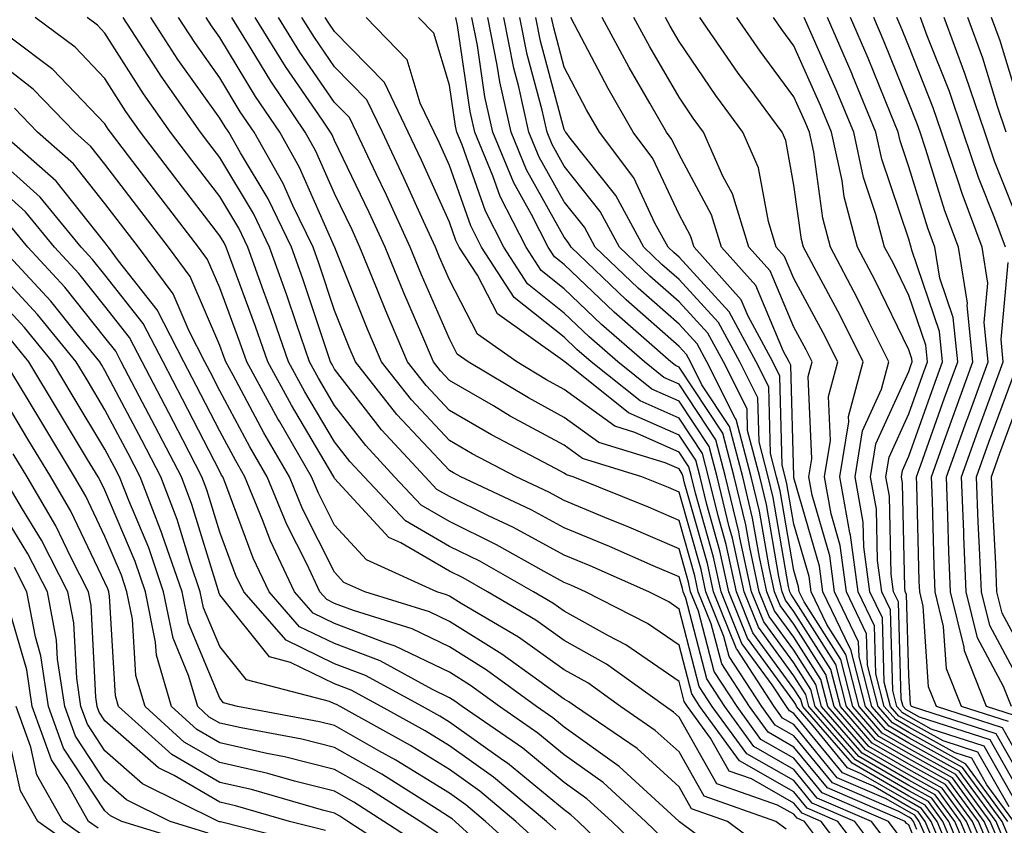
# Model space of a CAD drawing. Units: inches. Extents: x 1018643 to 1021283, y 7234538 to 7237178.
# Drawn here: x 1018691 to 1018776, y 7235532 to 7235602 of the extents above; entities that cross this region are included whole.
import ezdxf

# ---------------------------------------------------------------- set-up
doc = ezdxf.new("R2010")
doc.units = ezdxf.units.IN
doc.header["$MEASUREMENT"] = 0
doc.layers.add('Contour_10187234', color=7, linetype='Continuous', true_color=0x721ec2)

msp = doc.modelspace()

# ---------------------------------------------------------------- linework, layer by layer
at = {"layer": 'Contour_10187234'}
for points in [[(1018761.771, 7235528.199, 3023), (1018758.968, 7235531.92, 3023), (1018758.323, 7235532.193, 3023), (1018758.05, 7235532.535, 3023), (1018756.624, 7235533.346, 3023), (1018751.331, 7235535.201, 3023), (1018748.05, 7235540.992, 3023), (1018747.562, 7235541.432, 3023), (1018746.859, 7235541.92, 3023), (1018741.741, 7235545.611, 3023), (1018738.05, 7235547.672, 3023), (1018735.569, 7235549.44, 3023), (1018731.36, 7235551.92, 3023), (1018729.241, 7235553.111, 3023), (1018728.05, 7235553.707, 3023), (1018723.802, 7235556.168, 3023), (1018722.767, 7235556.637, 3023), (1018718.05, 7235561.783, 3023), (1018718.001, 7235561.871, 3023), (1018717.982, 7235561.92, 3023), (1018717.894, 7235562.076, 3023), (1018714.28, 7235568.151, 3023), (1018712.22, 7235571.92, 3023), (1018711.146, 7235575.016, 3023), (1018708.919, 7235581.051, 3023), (1018708.607, 7235581.92, 3023), (1018708.421, 7235582.291, 3023), (1018708.05, 7235582.916, 3023), (1018704.134, 7235588.004, 3023), (1018701.136, 7235591.92, 3023), (1018699.866, 7235593.736, 3023), (1018698.05, 7235596.598, 3023), (1018695.452, 7235599.322, 3023), (1018691.956, 7235601.92, 3023)], [(1018763.704, 7235527.574, 3022), (1018760.433, 7235531.92, 3022), (1018758.763, 7235532.633, 3022), (1018758.05, 7235533.512, 3022), (1018754.349, 7235535.621, 3022), (1018752.425, 7235536.295, 3022), (1018750.794, 7235539.176, 3022), (1018748.792, 7235541.92, 3022), (1018748.499, 7235542.369, 3022), (1018748.05, 7235544.108, 3022), (1018743.421, 7235547.291, 3022), (1018741.888, 7235548.082, 3022), (1018738.05, 7235550.221, 3022), (1018737.064, 7235550.934, 3022), (1018735.384, 7235551.92, 3022), (1018730.696, 7235554.567, 3022), (1018728.05, 7235555.865, 3022), (1018724.222, 7235558.092, 3022), (1018720.618, 7235561.92, 3022), (1018719.378, 7235563.248, 3022), (1018718.05, 7235564.977, 3022), (1018715.462, 7235569.332, 3022), (1018714.046, 7235571.92, 3022), (1018712.503, 7235576.373, 3022), (1018711.868, 7235578.102, 3022), (1018710.501, 7235581.92, 3022), (1018709.7, 7235583.57, 3022), (1018708.05, 7235586.315, 3022), (1018705.618, 7235589.488, 3022), (1018703.743, 7235591.92, 3022), (1018701.4, 7235595.27, 3022), (1018698.05, 7235600.563, 3022), (1018697.386, 7235601.256, 3022), (1018696.487, 7235601.92, 3022)], [(1018764.534, 7235528.404, 3021), (1018761.888, 7235531.92, 3021), (1018759.202, 7235533.072, 3021), (1018758.05, 7235534.488, 3021), (1018753.314, 7235537.184, 3021), (1018749.866, 7235541.92, 3021), (1018749.153, 7235543.024, 3021), (1018748.05, 7235547.252, 3021), (1018745.286, 7235549.156, 3021), (1018739.896, 7235551.92, 3021), (1018738.616, 7235552.486, 3021), (1018738.05, 7235552.721, 3021), (1018736.302, 7235553.668, 3021), (1018732.142, 7235556.012, 3021), (1018728.05, 7235558.033, 3021), (1018725.589, 7235559.459, 3021), (1018723.275, 7235561.92, 3021), (1018720.765, 7235564.635, 3021), (1018718.05, 7235568.141, 3021), (1018716.644, 7235570.514, 3021), (1018715.872, 7235571.92, 3021), (1018714.72, 7235575.25, 3021), (1018713.88, 7235577.75, 3021), (1018712.386, 7235581.92, 3021), (1018710.98, 7235584.85, 3021), (1018708.05, 7235589.713, 3021), (1018707.093, 7235590.963, 3021), (1018706.36, 7235591.92, 3021), (1018702.933, 7235596.803, 3021), (1018702.532, 7235597.438, 3021), (1018699.632, 7235601.92, 3021)], [(1018765.364, 7235529.235, 3020), (1018763.353, 7235531.92, 3020), (1018759.642, 7235533.512, 3020), (1018758.05, 7235535.465, 3020), (1018753.939, 7235537.809, 3020), (1018750.941, 7235541.92, 3020), (1018749.808, 7235543.678, 3020), (1018748.05, 7235550.406, 3020), (1018747.151, 7235551.022, 3020), (1018745.403, 7235551.92, 3020), (1018740.296, 7235554.166, 3020), (1018738.05, 7235555.094, 3020), (1018733.626, 7235557.496, 3020), (1018731.448, 7235558.522, 3020), (1018728.05, 7235560.201, 3020), (1018726.956, 7235560.826, 3020), (1018725.931, 7235561.92, 3020), (1018722.142, 7235566.012, 3020), (1018718.05, 7235571.305, 3020), (1018717.825, 7235571.695, 3020), (1018717.698, 7235571.92, 3020), (1018717.513, 7235572.457, 3020), (1018715.276, 7235579.147, 3020), (1018714.28, 7235581.92, 3020), (1018712.249, 7235586.119, 3020), (1018709.847, 7235590.123, 3020), (1018708.831, 7235591.92, 3020), (1018708.519, 7235592.389, 3020), (1018708.05, 7235593.151, 3020), (1018704.398, 7235598.268, 3020), (1018702.044, 7235601.92, 3020)], [(1018766.204, 7235530.074, 3019), (1018764.808, 7235531.92, 3019), (1018760.081, 7235533.951, 3019), (1018758.05, 7235536.442, 3019), (1018754.564, 7235538.434, 3019), (1018752.025, 7235541.92, 3019), (1018750.452, 7235544.322, 3019), (1018748.626, 7235551.344, 3019), (1018748.392, 7235551.92, 3019), (1018748.333, 7235552.203, 3019), (1018748.05, 7235553.199, 3019), (1018745.804, 7235554.166, 3019), (1018741.976, 7235555.846, 3019), (1018738.05, 7235557.477, 3019), (1018735.169, 7235559.039, 3019), (1018729.036, 7235561.92, 3019), (1018728.392, 7235562.262, 3019), (1018728.05, 7235562.457, 3019), (1018723.48, 7235567.35, 3019), (1018719.876, 7235571.92, 3019), (1018719.329, 7235573.199, 3019), (1018718.05, 7235576.402, 3019), (1018716.663, 7235580.533, 3019), (1018716.175, 7235581.92, 3019), (1018714.417, 7235585.553, 3019), (1018713.577, 7235587.447, 3019), (1018711.048, 7235591.92, 3019), (1018709.837, 7235593.707, 3019), (1018708.05, 7235596.666, 3019), (1018705.862, 7235599.733, 3019), (1018704.446, 7235601.92, 3019)], [(1018767.034, 7235530.904, 3018), (1018766.273, 7235531.92, 3018), (1018760.521, 7235534.391, 3018), (1018758.05, 7235537.418, 3018), (1018755.179, 7235539.049, 3018), (1018753.099, 7235541.92, 3018), (1018751.107, 7235544.977, 3018), (1018749.739, 7235550.231, 3018), (1018749.056, 7235551.92, 3018), (1018748.88, 7235552.75, 3018), (1018748.05, 7235555.66, 3018), (1018743.675, 7235557.545, 3018), (1018741.585, 7235558.385, 3018), (1018738.05, 7235559.85, 3018), (1018736.712, 7235560.582, 3018), (1018733.86, 7235561.92, 3018), (1018730.042, 7235563.912, 3018), (1018728.05, 7235565.074, 3018), (1018724.749, 7235568.619, 3018), (1018722.142, 7235571.92, 3018), (1018720.921, 7235574.791, 3018), (1018718.079, 7235581.891, 3018), (1018718.069, 7235581.92, 3018), (1018718.05, 7235581.949, 3018), (1018714.993, 7235588.863, 3018), (1018713.265, 7235591.92, 3018), (1018711.165, 7235595.035, 3018), (1018708.05, 7235600.182, 3018), (1018707.327, 7235601.197, 3018), (1018706.859, 7235601.92, 3018)], [(1018770.804, 7235524.674, 3017), (1018768.05, 7235531.627, 3017), (1018767.864, 7235531.735, 3017), (1018767.737, 7235531.92, 3017), (1018760.96, 7235534.83, 3017), (1018758.05, 7235538.395, 3017), (1018755.804, 7235539.674, 3017), (1018754.173, 7235541.92, 3017), (1018751.761, 7235545.631, 3017), (1018750.843, 7235549.127, 3017), (1018749.72, 7235551.92, 3017), (1018749.427, 7235553.297, 3017), (1018748.05, 7235558.121, 3017), (1018745.394, 7235559.264, 3017), (1018738.831, 7235561.92, 3017), (1018738.235, 7235562.106, 3017), (1018738.05, 7235562.242, 3017), (1018737.357, 7235562.613, 3017), (1018731.702, 7235565.572, 3017), (1018728.05, 7235567.701, 3017), (1018726.009, 7235569.879, 3017), (1018724.407, 7235571.92, 3017), (1018722.513, 7235576.383, 3017), (1018721.79, 7235578.18, 3017), (1018720.257, 7235581.92, 3017), (1018719.564, 7235583.434, 3017), (1018718.05, 7235586.578, 3017), (1018716.409, 7235590.279, 3017), (1018715.482, 7235591.92, 3017), (1018712.493, 7235596.363, 3017), (1018710.775, 7235599.195, 3017), (1018709.085, 7235601.92, 3017)], [(1018768.743, 7235531.227, 3016), (1018768.45, 7235531.92, 3016), (1018768.284, 7235532.154, 3016), (1018768.05, 7235532.281, 3016), (1018767.191, 7235532.779, 3016), (1018761.4, 7235535.27, 3016), (1018758.05, 7235539.371, 3016), (1018756.429, 7235540.299, 3016), (1018755.247, 7235541.92, 3016), (1018752.405, 7235546.276, 3016), (1018751.956, 7235548.014, 3016), (1018750.384, 7235551.92, 3016), (1018749.974, 7235553.844, 3016), (1018748.05, 7235560.592, 3016), (1018747.122, 7235560.992, 3016), (1018744.818, 7235561.92, 3016), (1018739.642, 7235563.512, 3016), (1018738.05, 7235564.674, 3016), (1018733.343, 7235567.213, 3016), (1018731.878, 7235568.092, 3016), (1018728.05, 7235570.318, 3016), (1018727.278, 7235571.149, 3016), (1018726.673, 7235571.92, 3016), (1018725.657, 7235574.313, 3016), (1018724.075, 7235577.945, 3016), (1018722.444, 7235581.92, 3016), (1018721.068, 7235584.938, 3016), (1018718.05, 7235591.197, 3016), (1018717.825, 7235591.695, 3016), (1018717.698, 7235591.92, 3016), (1018716.985, 7235592.985, 3016), (1018713.773, 7235597.643, 3016), (1018711.126, 7235601.92, 3016)], [(1018769.642, 7235530.328, 3015), (1018768.968, 7235531.92, 3015), (1018768.577, 7235532.447, 3015), (1018768.05, 7235532.74, 3015), (1018766.097, 7235533.873, 3015), (1018761.829, 7235535.699, 3015), (1018758.05, 7235540.348, 3015), (1018757.044, 7235540.914, 3015), (1018756.321, 7235541.92, 3015), (1018753.099, 7235546.871, 3015), (1018753.06, 7235546.93, 3015), (1018751.048, 7235551.92, 3015), (1018750.511, 7235554.381, 3015), (1018748.499, 7235561.471, 3015), (1018748.392, 7235561.92, 3015), (1018748.323, 7235562.193, 3015), (1018748.05, 7235562.604, 3015), (1018746.829, 7235563.141, 3015), (1018741.048, 7235564.918, 3015), (1018738.05, 7235567.096, 3015), (1018734.925, 7235568.795, 3015), (1018729.691, 7235571.92, 3015), (1018728.734, 7235572.604, 3015), (1018728.05, 7235573.922, 3015), (1018725.628, 7235579.498, 3015), (1018724.642, 7235581.92, 3015), (1018722.562, 7235586.432, 3015), (1018721.663, 7235588.307, 3015), (1018719.954, 7235591.92, 3015), (1018719.339, 7235593.209, 3015), (1018718.05, 7235594.527, 3015), (1018715.032, 7235598.902, 3015), (1018713.157, 7235601.92, 3015)], [(1018770.53, 7235529.44, 3014), (1018769.485, 7235531.92, 3014), (1018768.88, 7235532.75, 3014), (1018768.05, 7235533.199, 3014), (1018764.993, 7235534.977, 3014), (1018762.269, 7235536.139, 3014), (1018758.05, 7235541.324, 3014), (1018757.669, 7235541.539, 3014), (1018757.396, 7235541.92, 3014), (1018756.165, 7235543.805, 3014), (1018753.528, 7235547.399, 3014), (1018751.712, 7235551.92, 3014), (1018751.058, 7235554.928, 3014), (1018749.476, 7235560.494, 3014), (1018749.134, 7235561.92, 3014), (1018748.909, 7235562.779, 3014), (1018748.05, 7235564.078, 3014), (1018744.183, 7235565.787, 3014), (1018742.454, 7235566.324, 3014), (1018738.05, 7235569.527, 3014), (1018736.497, 7235570.367, 3014), (1018733.909, 7235571.92, 3014), (1018730.482, 7235574.352, 3014), (1018728.05, 7235579.059, 3014), (1018727.181, 7235581.051, 3014), (1018726.829, 7235581.92, 3014), (1018725.794, 7235584.176, 3014), (1018724.085, 7235587.955, 3014), (1018722.21, 7235591.92, 3014), (1018720.862, 7235594.733, 3014), (1018718.05, 7235597.613, 3014), (1018716.292, 7235600.162, 3014), (1018715.198, 7235601.92, 3014)], [(1018771.419, 7235528.551, 3013), (1018769.993, 7235531.92, 3013), (1018769.173, 7235533.043, 3013), (1018768.05, 7235533.668, 3013), (1018763.9, 7235536.07, 3013), (1018762.708, 7235536.578, 3013), (1018759.72, 7235540.25, 3013), (1018758.265, 7235541.92, 3013), (1018758.216, 7235542.086, 3013), (1018758.05, 7235542.35, 3013), (1018754.007, 7235547.877, 3013), (1018752.376, 7235551.92, 3013), (1018751.605, 7235555.475, 3013), (1018750.462, 7235559.508, 3013), (1018749.876, 7235561.92, 3013), (1018749.495, 7235563.365, 3013), (1018748.05, 7235565.553, 3013), (1018743.636, 7235567.506, 3013), (1018738.089, 7235571.92, 3013), (1018738.05, 7235571.959, 3013), (1018737.884, 7235572.086, 3013), (1018732.23, 7235576.1, 3013), (1018730.482, 7235579.488, 3013), (1018728.909, 7235581.92, 3013), (1018728.616, 7235582.486, 3013), (1018728.05, 7235584.098, 3013), (1018725.618, 7235589.488, 3013), (1018724.466, 7235591.92, 3013), (1018722.386, 7235596.256, 3013), (1018718.05, 7235600.699, 3013), (1018717.552, 7235601.422, 3013), (1018717.239, 7235601.92, 3013)], [(1018772.308, 7235527.662, 3012), (1018770.511, 7235531.92, 3012), (1018769.466, 7235533.336, 3012), (1018768.05, 7235534.127, 3012), (1018763.118, 7235536.988, 3012), (1018758.812, 7235541.92, 3012), (1018758.655, 7235542.526, 3012), (1018758.05, 7235543.473, 3012), (1018754.476, 7235548.346, 3012), (1018753.04, 7235551.92, 3012), (1018752.151, 7235556.022, 3012), (1018751.439, 7235558.531, 3012), (1018750.618, 7235561.92, 3012), (1018750.081, 7235563.951, 3012), (1018748.05, 7235567.027, 3012), (1018744.661, 7235568.531, 3012), (1018740.403, 7235571.92, 3012), (1018739.144, 7235573.014, 3012), (1018738.05, 7235574.068, 3012), (1018733.675, 7235577.545, 3012), (1018730.843, 7235581.92, 3012), (1018729.905, 7235583.776, 3012), (1018728.05, 7235589.029, 3012), (1018727.151, 7235591.022, 3012), (1018726.722, 7235591.92, 3012), (1018725.501, 7235594.469, 3012), (1018724.359, 7235598.229, 3012), (1018720.804, 7235601.92, 3012)], [(1018773.109, 7235526.979, 3011), (1018771.028, 7235531.92, 3011), (1018769.769, 7235533.639, 3011), (1018768.05, 7235534.586, 3011), (1018763.411, 7235537.281, 3011), (1018759.359, 7235541.92, 3011), (1018759.095, 7235542.965, 3011), (1018758.05, 7235544.596, 3011), (1018754.954, 7235548.824, 3011), (1018753.704, 7235551.92, 3011), (1018752.698, 7235556.568, 3011), (1018752.415, 7235557.555, 3011), (1018751.36, 7235561.92, 3011), (1018750.677, 7235564.547, 3011), (1018748.05, 7235568.512, 3011), (1018745.687, 7235569.557, 3011), (1018742.708, 7235571.92, 3011), (1018740.228, 7235574.098, 3011), (1018738.05, 7235576.178, 3011), (1018734.857, 7235578.727, 3011), (1018732.786, 7235581.92, 3011), (1018731.185, 7235585.055, 3011), (1018729.153, 7235590.817, 3011), (1018728.694, 7235591.92, 3011), (1018728.577, 7235592.447, 3011), (1018728.05, 7235596.031, 3011), (1018726.683, 7235600.553, 3011), (1018725.355, 7235601.92, 3011)], [(1018773.47, 7235527.34, 3010), (1018771.536, 7235531.92, 3010), (1018770.062, 7235533.932, 3010), (1018768.05, 7235535.045, 3010), (1018763.704, 7235537.574, 3010), (1018759.905, 7235541.92, 3010), (1018759.525, 7235543.395, 3010), (1018758.05, 7235545.719, 3010), (1018755.423, 7235549.293, 3010), (1018754.368, 7235551.92, 3010), (1018753.353, 7235556.617, 3010), (1018753.265, 7235557.135, 3010), (1018752.103, 7235561.92, 3010), (1018751.263, 7235565.133, 3010), (1018748.05, 7235569.986, 3010), (1018746.712, 7235570.582, 3010), (1018745.023, 7235571.92, 3010), (1018741.302, 7235575.172, 3010), (1018738.05, 7235578.287, 3010), (1018736.028, 7235579.899, 3010), (1018734.72, 7235581.92, 3010), (1018732.464, 7235586.334, 3010), (1018731.829, 7235588.141, 3010), (1018730.267, 7235591.92, 3010), (1018729.866, 7235593.736, 3010), (1018728.753, 7235601.217, 3010), (1018728.616, 7235601.92, 3010)], [(1018773.831, 7235527.701, 3009), (1018772.054, 7235531.92, 3009), (1018770.364, 7235534.235, 3009), (1018768.05, 7235535.514, 3009), (1018763.997, 7235537.867, 3009), (1018760.452, 7235541.92, 3009), (1018759.964, 7235543.834, 3009), (1018758.05, 7235546.832, 3009), (1018755.901, 7235549.772, 3009), (1018755.032, 7235551.92, 3009), (1018754.202, 7235555.768, 3009), (1018753.86, 7235557.731, 3009), (1018752.845, 7235561.92, 3009), (1018751.849, 7235565.719, 3009), (1018748.05, 7235571.461, 3009), (1018747.737, 7235571.608, 3009), (1018747.337, 7235571.92, 3009), (1018742.386, 7235576.256, 3009), (1018738.05, 7235580.397, 3009), (1018737.2, 7235581.07, 3009), (1018736.653, 7235581.92, 3009), (1018735.208, 7235584.762, 3009), (1018733.655, 7235587.526, 3009), (1018731.839, 7235591.92, 3009), (1018731.146, 7235595.016, 3009), (1018730.482, 7235599.488, 3009), (1018730.003, 7235601.92, 3009)], [(1018774.193, 7235528.063, 3008), (1018772.571, 7235531.92, 3008), (1018770.657, 7235534.527, 3008), (1018768.05, 7235535.973, 3008), (1018764.28, 7235538.151, 3008), (1018760.999, 7235541.92, 3008), (1018760.394, 7235544.264, 3008), (1018758.05, 7235547.955, 3008), (1018756.37, 7235550.24, 3008), (1018755.696, 7235551.92, 3008), (1018755.042, 7235554.928, 3008), (1018754.456, 7235558.326, 3008), (1018753.587, 7235561.92, 3008), (1018752.435, 7235566.305, 3008), (1018750.042, 7235569.928, 3008), (1018749.036, 7235571.92, 3008), (1018748.694, 7235572.565, 3008), (1018748.05, 7235573.258, 3008), (1018743.45, 7235577.32, 3008), (1018738.646, 7235581.92, 3008), (1018738.431, 7235582.301, 3008), (1018738.05, 7235582.789, 3008), (1018734.769, 7235588.639, 3008), (1018733.411, 7235591.92, 3008), (1018732.435, 7235596.305, 3008), (1018732.21, 7235597.76, 3008), (1018731.39, 7235601.92, 3008)], [(1018774.554, 7235528.424, 3007), (1018773.079, 7235531.92, 3007), (1018770.95, 7235534.82, 3007), (1018768.05, 7235536.432, 3007), (1018764.573, 7235538.443, 3007), (1018761.546, 7235541.92, 3007), (1018760.833, 7235544.703, 3007), (1018758.05, 7235549.078, 3007), (1018756.849, 7235550.719, 3007), (1018756.36, 7235551.92, 3007), (1018755.892, 7235554.078, 3007), (1018755.052, 7235558.922, 3007), (1018754.329, 7235561.92, 3007), (1018753.03, 7235566.901, 3007), (1018752.933, 7235567.037, 3007), (1018750.472, 7235571.92, 3007), (1018749.622, 7235573.492, 3007), (1018748.05, 7235575.211, 3007), (1018744.485, 7235578.356, 3007), (1018740.755, 7235581.92, 3007), (1018739.798, 7235583.668, 3007), (1018738.05, 7235585.875, 3007), (1018735.872, 7235589.742, 3007), (1018734.974, 7235591.92, 3007), (1018734.095, 7235595.875, 3007), (1018733.646, 7235597.516, 3007), (1018732.786, 7235601.92, 3007)], [(1018774.925, 7235528.795, 3006), (1018773.597, 7235531.92, 3006), (1018771.253, 7235535.123, 3006), (1018768.05, 7235536.891, 3006), (1018764.866, 7235538.736, 3006), (1018762.093, 7235541.92, 3006), (1018761.273, 7235545.143, 3006), (1018758.05, 7235550.192, 3006), (1018757.318, 7235551.188, 3006), (1018757.025, 7235551.92, 3006), (1018756.741, 7235553.229, 3006), (1018755.648, 7235559.518, 3006), (1018755.071, 7235561.92, 3006), (1018754.017, 7235565.953, 3006), (1018753.968, 7235567.838, 3006), (1018751.907, 7235571.92, 3006), (1018750.56, 7235574.43, 3006), (1018748.05, 7235577.154, 3006), (1018745.511, 7235579.381, 3006), (1018742.864, 7235581.92, 3006), (1018741.165, 7235585.035, 3006), (1018738.05, 7235588.961, 3006), (1018736.985, 7235590.856, 3006), (1018736.546, 7235591.92, 3006), (1018736.116, 7235593.854, 3006), (1018734.808, 7235598.678, 3006), (1018734.173, 7235601.92, 3006)], [(1018775.286, 7235529.156, 3005), (1018774.114, 7235531.92, 3005), (1018771.546, 7235535.416, 3005), (1018768.05, 7235537.36, 3005), (1018765.159, 7235539.029, 3005), (1018762.64, 7235541.92, 3005), (1018761.702, 7235545.572, 3005), (1018758.05, 7235551.315, 3005), (1018757.796, 7235551.666, 3005), (1018757.689, 7235551.92, 3005), (1018757.591, 7235552.379, 3005), (1018756.243, 7235560.113, 3005), (1018755.814, 7235561.92, 3005), (1018755.013, 7235564.957, 3005), (1018754.915, 7235568.785, 3005), (1018753.333, 7235571.92, 3005), (1018751.487, 7235575.358, 3005), (1018748.05, 7235579.098, 3005), (1018746.546, 7235580.416, 3005), (1018744.984, 7235581.92, 3005), (1018742.532, 7235586.402, 3005), (1018738.568, 7235591.402, 3005), (1018738.177, 7235591.92, 3005), (1018738.128, 7235591.998, 3005), (1018738.05, 7235592.154, 3005), (1018735.97, 7235599.84, 3005), (1018735.56, 7235601.92, 3005)], [(1018775.648, 7235529.518, 3004), (1018774.622, 7235531.92, 3004), (1018771.849, 7235535.719, 3004), (1018768.05, 7235537.818, 3004), (1018765.452, 7235539.322, 3004), (1018763.187, 7235541.92, 3004), (1018762.142, 7235546.012, 3004), (1018758.948, 7235551.022, 3004), (1018758.519, 7235551.92, 3004), (1018758.46, 7235552.33, 3004), (1018758.05, 7235553.766, 3004), (1018756.839, 7235560.709, 3004), (1018756.546, 7235561.92, 3004), (1018756.019, 7235563.951, 3004), (1018755.872, 7235569.742, 3004), (1018754.769, 7235571.92, 3004), (1018752.425, 7235576.295, 3004), (1018748.05, 7235581.041, 3004), (1018747.581, 7235581.451, 3004), (1018747.093, 7235581.92, 3004), (1018745.95, 7235584.02, 3004), (1018744.095, 7235587.965, 3004), (1018741.107, 7235591.92, 3004), (1018739.993, 7235593.863, 3004), (1018738.05, 7235597.594, 3004), (1018737.132, 7235601.002, 3004), (1018736.946, 7235601.92, 3004)], [(1018776.009, 7235529.879, 3003), (1018775.14, 7235531.92, 3003), (1018772.142, 7235536.012, 3003), (1018768.05, 7235538.277, 3003), (1018765.745, 7235539.615, 3003), (1018763.734, 7235541.92, 3003), (1018762.581, 7235546.451, 3003), (1018760.921, 7235549.049, 3003), (1018759.544, 7235551.92, 3003), (1018759.368, 7235553.238, 3003), (1018758.05, 7235557.799, 3003), (1018757.444, 7235561.315, 3003), (1018757.288, 7235561.92, 3003), (1018757.025, 7235562.945, 3003), (1018756.819, 7235570.69, 3003), (1018756.204, 7235571.92, 3003), (1018754.056, 7235575.914, 3003), (1018753.46, 7235577.33, 3003), (1018749.359, 7235581.92, 3003), (1018749.046, 7235582.916, 3003), (1018748.05, 7235584.772, 3003), (1018745.765, 7235589.635, 3003), (1018744.036, 7235591.92, 3003), (1018741.859, 7235595.729, 3003), (1018739.261, 7235600.709, 3003), (1018738.616, 7235601.92, 3003)], [(1018776.37, 7235530.24, 3002), (1018775.657, 7235531.92, 3002), (1018772.435, 7235536.305, 3002), (1018768.05, 7235538.736, 3002), (1018766.038, 7235539.908, 3002), (1018764.28, 7235541.92, 3002), (1018763.011, 7235546.881, 3002), (1018762.884, 7235547.086, 3002), (1018760.569, 7235551.92, 3002), (1018760.267, 7235554.137, 3002), (1018758.05, 7235561.832, 3002), (1018758.04, 7235561.91, 3002), (1018758.03, 7235561.92, 3002), (1018758.03, 7235561.94, 3002), (1018757.776, 7235571.647, 3002), (1018757.64, 7235571.92, 3002), (1018757.151, 7235572.818, 3002), (1018754.72, 7235578.59, 3002), (1018751.741, 7235581.92, 3002), (1018750.872, 7235584.742, 3002), (1018748.05, 7235589.977, 3002), (1018747.425, 7235591.295, 3002), (1018746.956, 7235591.92, 3002), (1018745.511, 7235594.459, 3002), (1018743.694, 7235597.565, 3002), (1018741.36, 7235601.92, 3002)], [(1018776.732, 7235530.602, 3001), (1018776.175, 7235531.92, 3001), (1018772.737, 7235536.608, 3001), (1018768.05, 7235539.205, 3001), (1018766.331, 7235540.201, 3001), (1018764.827, 7235541.92, 3001), (1018763.724, 7235546.246, 3001), (1018763.685, 7235547.555, 3001), (1018761.595, 7235551.92, 3001), (1018761.165, 7235555.035, 3001), (1018759.651, 7235560.318, 3001), (1018759.359, 7235561.92, 3001), (1018759.622, 7235563.492, 3001), (1018759.3, 7235570.67, 3001), (1018759.632, 7235571.92, 3001), (1018759.105, 7235572.975, 3001), (1018758.05, 7235574.938, 3001), (1018755.98, 7235579.85, 3001), (1018754.124, 7235581.92, 3001), (1018752.698, 7235586.568, 3001), (1018751.868, 7235588.102, 3001), (1018750.189, 7235591.92, 3001), (1018749.28, 7235593.151, 3001), (1018748.05, 7235594.967, 3001), (1018745.491, 7235599.361, 3001), (1018744.114, 7235601.92, 3001)], [(1018776.683, 7235531.92, 3000), (1018773.03, 7235536.901, 3000), (1018768.05, 7235539.664, 3000), (1018766.624, 7235540.494, 3000), (1018765.374, 7235541.92, 3000), (1018764.456, 7235545.514, 3000), (1018764.378, 7235548.248, 3000), (1018762.62, 7235551.92, 3000), (1018762.073, 7235555.943, 3000), (1018761.282, 7235558.688, 3000), (1018760.706, 7235561.92, 3000), (1018761.224, 7235565.094, 3000), (1018761.048, 7235568.922, 3000), (1018761.868, 7235571.92, 3000), (1018760.599, 7235574.469, 3000), (1018758.05, 7235579.176, 3000), (1018757.23, 7235581.1, 3000), (1018756.507, 7235581.92, 3000), (1018755.823, 7235584.147, 3000), (1018754.964, 7235588.834, 3000), (1018753.607, 7235591.92, 3000), (1018751.253, 7235595.123, 3000), (1018748.05, 7235599.82, 3000), (1018747.278, 7235601.149, 3000), (1018746.868, 7235601.92, 3000)], [(1018777.2, 7235531.92, 2999), (1018774.857, 7235535.113, 2999), (1018773.548, 7235537.418, 2999), (1018772.083, 7235537.887, 2999), (1018768.05, 7235540.123, 2999), (1018766.917, 7235540.787, 2999), (1018765.921, 7235541.92, 2999), (1018765.189, 7235544.781, 2999), (1018765.071, 7235548.942, 2999), (1018763.646, 7235551.92, 2999), (1018762.972, 7235556.842, 2999), (1018762.913, 7235557.057, 2999), (1018762.044, 7235561.92, 2999), (1018762.825, 7235566.695, 2999), (1018762.796, 7235567.174, 2999), (1018764.095, 7235571.92, 2999), (1018762.083, 7235575.953, 2999), (1018759.808, 7235580.162, 2999), (1018758.88, 7235581.92, 2999), (1018758.704, 7235582.574, 2999), (1018758.05, 7235587.311, 2999), (1018757.337, 7235591.207, 2999), (1018757.025, 7235591.92, 2999), (1018754.144, 7235595.826, 2999), (1018753.206, 7235597.076, 2999), (1018749.866, 7235601.92, 2999)], [(1018776.79, 7235533.18, 2998), (1018774.075, 7235537.945, 2998), (1018771.048, 7235538.922, 2998), (1018768.05, 7235540.582, 2998), (1018767.2, 7235541.07, 2998), (1018766.468, 7235541.92, 2998), (1018765.921, 7235544.049, 2998), (1018765.765, 7235549.635, 2998), (1018764.671, 7235551.92, 2998), (1018764.134, 7235555.836, 2998), (1018764.095, 7235557.965, 2998), (1018763.382, 7235561.92, 2998), (1018764.036, 7235565.934, 2998), (1018765.677, 7235569.547, 2998), (1018766.321, 7235571.92, 2998), (1018764.603, 7235575.367, 2998), (1018763.587, 7235577.457, 2998), (1018761.234, 7235581.92, 2998), (1018760.569, 7235584.44, 2998), (1018759.778, 7235590.192, 2998), (1018759.398, 7235591.92, 2998), (1018759.007, 7235592.877, 2998), (1018758.05, 7235595.016, 2998), (1018755.101, 7235598.971, 2998), (1018753.069, 7235601.92, 2998)], [(1018778.05, 7235532.428, 2997), (1018774.612, 7235538.483, 2997), (1018770.013, 7235539.957, 2997), (1018768.05, 7235541.051, 2997), (1018767.493, 7235541.363, 2997), (1018767.015, 7235541.92, 2997), (1018766.663, 7235543.307, 2997), (1018766.458, 7235550.328, 2997), (1018765.696, 7235551.92, 2997), (1018765.325, 7235554.645, 2997), (1018765.228, 7235559.098, 2997), (1018764.72, 7235561.92, 2997), (1018765.189, 7235564.781, 2997), (1018768.05, 7235571.09, 2997), (1018768.265, 7235571.705, 2997), (1018768.343, 7235571.92, 2997), (1018768.323, 7235572.193, 2997), (1018768.05, 7235572.985, 2997), (1018765.13, 7235579, 2997), (1018763.597, 7235581.92, 2997), (1018762.435, 7235586.305, 2997), (1018762.239, 7235587.731, 2997), (1018761.331, 7235591.92, 2997), (1018760.374, 7235594.244, 2997), (1018758.05, 7235599.449, 2997), (1018756.995, 7235600.865, 2997), (1018756.273, 7235601.92, 2997)], [(1018778.05, 7235533.893, 2996), (1018775.14, 7235539.01, 2996), (1018768.978, 7235540.992, 2996), (1018768.05, 7235541.51, 2996), (1018767.786, 7235541.656, 2996), (1018767.562, 7235541.92, 2996), (1018767.396, 7235542.574, 2996), (1018767.151, 7235551.022, 2996), (1018766.722, 7235551.92, 2996), (1018766.517, 7235553.453, 2996), (1018766.36, 7235560.231, 2996), (1018766.058, 7235561.92, 2996), (1018766.341, 7235563.629, 2996), (1018768.05, 7235567.399, 2996), (1018769.241, 7235570.729, 2996), (1018769.671, 7235571.92, 2996), (1018769.525, 7235573.395, 2996), (1018768.05, 7235577.721, 2996), (1018766.683, 7235580.553, 2996), (1018765.95, 7235581.92, 2996), (1018765.198, 7235584.772, 2996), (1018764.114, 7235587.985, 2996), (1018763.265, 7235591.92, 2996), (1018761.741, 7235595.611, 2996), (1018759.632, 7235600.338, 2996), (1018758.948, 7235601.92, 2996)], [(1018778.05, 7235535.358, 2995), (1018775.667, 7235539.537, 2995), (1018768.284, 7235541.92, 2995), (1018768.216, 7235542.086, 2995), (1018768.05, 7235544.615, 2995), (1018767.845, 7235551.715, 2995), (1018767.747, 7235551.92, 2995), (1018767.698, 7235552.272, 2995), (1018767.503, 7235561.373, 2995), (1018767.405, 7235561.92, 2995), (1018767.493, 7235562.477, 2995), (1018768.05, 7235563.707, 2995), (1018770.208, 7235569.762, 2995), (1018770.989, 7235571.92, 2995), (1018770.716, 7235574.586, 2995), (1018768.323, 7235581.647, 2995), (1018768.275, 7235581.92, 2995), (1018768.216, 7235582.086, 2995), (1018768.05, 7235582.623, 2995), (1018765.706, 7235589.576, 2995), (1018765.198, 7235591.92, 2995), (1018763.177, 7235596.793, 2995), (1018763.109, 7235596.979, 2995), (1018760.96, 7235601.92, 2995)], [(1018778.05, 7235536.813, 2994), (1018776.204, 7235540.074, 2994), (1018770.462, 7235541.92, 2994), (1018769.778, 7235543.649, 2994), (1018769.31, 7235550.66, 2994), (1018769.007, 7235551.92, 2994), (1018768.968, 7235552.838, 2994), (1018768.753, 7235561.217, 2994), (1018768.724, 7235561.92, 2994), (1018769.105, 7235562.975, 2994), (1018771.175, 7235568.795, 2994), (1018772.318, 7235571.92, 2994), (1018771.917, 7235575.787, 2994), (1018770.755, 7235579.215, 2994), (1018770.325, 7235581.92, 2994), (1018769.71, 7235583.58, 2994), (1018768.05, 7235588.922, 2994), (1018767.298, 7235591.168, 2994), (1018767.132, 7235591.92, 2994), (1018766.478, 7235593.492, 2994), (1018764.515, 7235598.385, 2994), (1018762.982, 7235601.92, 2994)], [(1018776.732, 7235540.602, 2993), (1018772.64, 7235541.92, 2993), (1018771.331, 7235545.201, 2993), (1018771.087, 7235548.883, 2993), (1018770.345, 7235551.92, 2993), (1018770.257, 7235554.127, 2993), (1018770.11, 7235559.86, 2993), (1018770.032, 7235561.92, 2993), (1018771.146, 7235565.016, 2993), (1018772.142, 7235567.828, 2993), (1018773.636, 7235571.92, 2993), (1018773.138, 7235576.832, 2993), (1018773.157, 7235577.027, 2993), (1018772.386, 7235581.92, 2993), (1018771.204, 7235585.074, 2993), (1018769.544, 7235590.426, 2993), (1018769.036, 7235591.92, 2993), (1018768.782, 7235592.652, 2993), (1018768.05, 7235594.498, 2993), (1018765.921, 7235599.791, 2993), (1018765.003, 7235601.92, 2993)], [(1018777.259, 7235541.129, 2992), (1018774.808, 7235541.92, 2992), (1018772.894, 7235546.764, 2992), (1018772.874, 7235547.096, 2992), (1018771.693, 7235551.92, 2992), (1018771.546, 7235555.416, 2992), (1018771.468, 7235558.502, 2992), (1018771.331, 7235561.92, 2992), (1018773.109, 7235566.861, 2992), (1018773.187, 7235567.057, 2992), (1018774.964, 7235571.92, 2992), (1018774.612, 7235575.358, 2992), (1018774.925, 7235578.795, 2992), (1018774.437, 7235581.92, 2992), (1018772.708, 7235586.578, 2992), (1018772.396, 7235587.574, 2992), (1018770.911, 7235591.92, 2992), (1018770.189, 7235594.059, 2992), (1018768.05, 7235599.41, 2992), (1018767.327, 7235601.197, 2992), (1018767.025, 7235601.92, 2992)], [(1018776.487, 7235581.92, 2991), (1018775.56, 7235584.41, 2991), (1018774.124, 7235587.994, 2991), (1018772.796, 7235591.92, 2991), (1018771.595, 7235595.465, 2991), (1018769.661, 7235600.309, 2991), (1018769.066, 7235601.92, 2991)], [(1018778.05, 7235583.082, 2990), (1018775.53, 7235589.401, 2990), (1018774.671, 7235591.92, 2990), (1018773.001, 7235596.871, 2990), (1018772.943, 7235597.027, 2990), (1018771.126, 7235601.92, 2990)], [(1018776.546, 7235591.92, 2989), (1018775.794, 7235594.176, 2989), (1018774.505, 7235598.375, 2989), (1018773.196, 7235601.92, 2989)], [(1018778.05, 7235593.219, 2988), (1018776.019, 7235599.889, 2988), (1018775.267, 7235601.92, 2988)], [(1018757.386, 7235531.256, 3024), (1018756.487, 7235531.92, 3024), (1018750.237, 7235534.108, 3024), (1018748.05, 7235537.965, 3024), (1018745.97, 7235539.84, 3024), (1018742.943, 7235541.92, 3024), (1018740.101, 7235543.971, 3024), (1018738.05, 7235545.113, 3024), (1018734.075, 7235547.945, 3024), (1018729.066, 7235550.904, 3024), (1018728.05, 7235551.529, 3024), (1018727.786, 7235551.656, 3024), (1018726.956, 7235551.92, 3024), (1018720.814, 7235554.684, 3024), (1018718.05, 7235557.701, 3024), (1018716.634, 7235560.504, 3024), (1018716.048, 7235561.92, 3024), (1018713.265, 7235566.705, 3024), (1018713.109, 7235566.979, 3024), (1018710.394, 7235571.92, 3024), (1018709.788, 7235573.658, 3024), (1018708.05, 7235578.375, 3024), (1018706.985, 7235580.856, 3024), (1018706.204, 7235581.92, 3024), (1018702.659, 7235586.529, 3024), (1018700.101, 7235589.869, 3024), (1018698.528, 7235591.92, 3024), (1018698.333, 7235592.203, 3024), (1018698.05, 7235592.643, 3024), (1018693.519, 7235597.389, 3024), (1018689.866, 7235600.104, 3024)], [(1018755.579, 7235529.449, 3025), (1018752.259, 7235531.92, 3025), (1018749.144, 7235533.014, 3025), (1018748.05, 7235534.938, 3025), (1018744.388, 7235538.258, 3025), (1018739.026, 7235541.92, 3025), (1018738.46, 7235542.33, 3025), (1018738.05, 7235542.555, 3025), (1018735.823, 7235544.147, 3025), (1018732.62, 7235546.49, 3025), (1018728.05, 7235549.322, 3025), (1018726.302, 7235550.172, 3025), (1018720.667, 7235551.92, 3025), (1018718.86, 7235552.731, 3025), (1018718.05, 7235553.619, 3025), (1018715.257, 7235559.127, 3025), (1018714.114, 7235561.92, 3025), (1018711.888, 7235565.758, 3025), (1018709.202, 7235570.768, 3025), (1018708.568, 7235571.92, 3025), (1018708.441, 7235572.311, 3025), (1018708.05, 7235573.346, 3025), (1018705.482, 7235579.352, 3025), (1018703.587, 7235581.92, 3025), (1018701.185, 7235585.055, 3025), (1018698.05, 7235589.137, 3025), (1018696.819, 7235590.69, 3025), (1018695.413, 7235591.92, 3025), (1018691.81, 7235595.68, 3025), (1018688.05, 7235598.59, 3025)], [(1018753.782, 7235527.652, 3026), (1018748.089, 7235531.881, 3026), (1018748.05, 7235531.91, 3026), (1018742.825, 7235536.695, 3026), (1018738.05, 7235540.123, 3026), (1018737.064, 7235540.934, 3026), (1018735.628, 7235541.92, 3026), (1018731.253, 7235545.123, 3026), (1018728.05, 7235547.106, 3026), (1018724.808, 7235548.678, 3026), (1018719.7, 7235550.27, 3026), (1018718.05, 7235550.904, 3026), (1018717.366, 7235551.236, 3026), (1018716.761, 7235551.92, 3026), (1018715.618, 7235554.352, 3026), (1018713.89, 7235557.76, 3026), (1018712.171, 7235561.92, 3026), (1018710.657, 7235564.527, 3026), (1018708.05, 7235569.41, 3026), (1018707.2, 7235571.07, 3026), (1018706.751, 7235571.92, 3026), (1018705.374, 7235574.596, 3026), (1018703.978, 7235577.848, 3026), (1018700.98, 7235581.92, 3026), (1018699.7, 7235583.57, 3026), (1018698.05, 7235585.729, 3026), (1018695.306, 7235589.176, 3026), (1018692.181, 7235591.92, 3026), (1018690.159, 7235594.029, 3026)], [(1018746.614, 7235530.485, 3027), (1018745.11, 7235531.92, 3027), (1018741.429, 7235535.299, 3027), (1018738.05, 7235537.721, 3027), (1018735.745, 7235539.615, 3027), (1018732.396, 7235541.92, 3027), (1018729.886, 7235543.756, 3027), (1018728.05, 7235544.899, 3027), (1018723.314, 7235547.184, 3027), (1018722.542, 7235547.428, 3027), (1018718.05, 7235549.147, 3027), (1018716.185, 7235550.055, 3027), (1018714.554, 7235551.92, 3027), (1018712.464, 7235556.334, 3027), (1018711.78, 7235558.19, 3027), (1018710.237, 7235561.92, 3027), (1018709.437, 7235563.307, 3027), (1018708.05, 7235565.895, 3027), (1018705.999, 7235569.869, 3027), (1018704.925, 7235571.92, 3027), (1018702.591, 7235576.461, 3027), (1018699.241, 7235580.729, 3027), (1018698.362, 7235581.92, 3027), (1018698.226, 7235582.096, 3027), (1018698.05, 7235582.33, 3027), (1018693.802, 7235587.672, 3027), (1018688.958, 7235591.92, 3027)], [(1018745.179, 7235529.049, 3028), (1018742.181, 7235531.92, 3028), (1018740.023, 7235533.893, 3028), (1018738.05, 7235535.318, 3028), (1018734.427, 7235538.297, 3028), (1018729.163, 7235541.92, 3028), (1018728.519, 7235542.389, 3028), (1018728.05, 7235542.682, 3028), (1018726.575, 7235543.395, 3028), (1018722.015, 7235545.885, 3028), (1018718.05, 7235547.399, 3028), (1018715.003, 7235548.873, 3028), (1018712.337, 7235551.92, 3028), (1018710.96, 7235554.83, 3028), (1018708.48, 7235561.49, 3028), (1018708.304, 7235561.92, 3028), (1018708.206, 7235562.076, 3028), (1018708.05, 7235562.379, 3028), (1018704.808, 7235568.678, 3028), (1018703.109, 7235571.92, 3028), (1018701.39, 7235575.26, 3028), (1018698.05, 7235579.518, 3028), (1018696.976, 7235580.846, 3028), (1018695.989, 7235581.92, 3028), (1018692.405, 7235586.276, 3028), (1018688.05, 7235590.172, 3028)], [(1018743.743, 7235527.613, 3029), (1018739.261, 7235531.92, 3029), (1018738.626, 7235532.496, 3029), (1018738.05, 7235532.916, 3029), (1018733.109, 7235536.979, 3029), (1018732.708, 7235537.262, 3029), (1018728.05, 7235540.563, 3029), (1018727.21, 7235541.08, 3029), (1018725.696, 7235541.92, 3029), (1018720.745, 7235544.615, 3029), (1018718.05, 7235545.651, 3029), (1018713.831, 7235547.701, 3029), (1018710.13, 7235551.92, 3029), (1018709.456, 7235553.326, 3029), (1018708.05, 7235557.115, 3029), (1018706.927, 7235560.797, 3029), (1018706.487, 7235561.92, 3029), (1018704.818, 7235565.152, 3029), (1018703.616, 7235567.486, 3029), (1018701.292, 7235571.92, 3029), (1018700.189, 7235574.059, 3029), (1018698.05, 7235576.783, 3029), (1018695.765, 7235579.635, 3029), (1018693.655, 7235581.92, 3029), (1018691.126, 7235584.996, 3029), (1018688.05, 7235587.75, 3029)], [(1018737.308, 7235531.178, 3030), (1018736.497, 7235531.92, 3030), (1018731.898, 7235535.768, 3030), (1018728.05, 7235538.502, 3030), (1018725.931, 7235539.801, 3030), (1018722.112, 7235541.92, 3030), (1018719.485, 7235543.356, 3030), (1018718.05, 7235543.902, 3030), (1018714.202, 7235545.768, 3030), (1018712.376, 7235546.246, 3030), (1018708.05, 7235551.647, 3030), (1018707.972, 7235551.842, 3030), (1018707.952, 7235551.92, 3030), (1018707.903, 7235552.067, 3030), (1018705.628, 7235559.498, 3030), (1018704.7, 7235561.92, 3030), (1018702.435, 7235566.305, 3030), (1018701.038, 7235568.932, 3030), (1018699.466, 7235571.92, 3030), (1018698.987, 7235572.858, 3030), (1018698.05, 7235574.049, 3030), (1018694.554, 7235578.424, 3030), (1018691.321, 7235581.92, 3030), (1018689.847, 7235583.717, 3030)], [(1018736.038, 7235529.908, 3031), (1018733.841, 7235531.92, 3031), (1018730.687, 7235534.557, 3031), (1018728.05, 7235536.432, 3031), (1018724.661, 7235538.531, 3031), (1018718.519, 7235541.92, 3031), (1018718.216, 7235542.086, 3031), (1018718.05, 7235542.145, 3031), (1018717.601, 7235542.369, 3031), (1018710.374, 7235544.244, 3031), (1018708.05, 7235547.145, 3031), (1018706.644, 7235550.514, 3031), (1018706.351, 7235551.92, 3031), (1018705.472, 7235554.498, 3031), (1018704.339, 7235558.209, 3031), (1018702.903, 7235561.92, 3031), (1018701.253, 7235565.123, 3031), (1018698.05, 7235571.168, 3031), (1018697.767, 7235571.637, 3031), (1018697.601, 7235571.92, 3031), (1018695.638, 7235574.332, 3031), (1018693.333, 7235577.203, 3031), (1018688.987, 7235581.92, 3031)], [(1018734.778, 7235528.649, 3032), (1018731.185, 7235531.92, 3032), (1018729.485, 7235533.356, 3032), (1018728.05, 7235534.371, 3032), (1018723.382, 7235537.252, 3032), (1018721.907, 7235538.063, 3032), (1018718.05, 7235540.26, 3032), (1018716.722, 7235540.592, 3032), (1018709.603, 7235541.92, 3032), (1018708.372, 7235542.242, 3032), (1018708.05, 7235542.643, 3032), (1018705.316, 7235549.186, 3032), (1018704.759, 7235551.92, 3032), (1018703.04, 7235556.91, 3032), (1018703.03, 7235556.94, 3032), (1018701.116, 7235561.92, 3032), (1018700.071, 7235563.942, 3032), (1018698.05, 7235567.75, 3032), (1018696.487, 7235570.358, 3032), (1018695.54, 7235571.92, 3032), (1018692.181, 7235576.051, 3032), (1018688.05, 7235580.504, 3032)], [(1018776.985, 7235541.92, 2991), (1018776.292, 7235543.678, 2991), (1018774.026, 7235547.897, 2991), (1018773.04, 7235551.92, 2991), (1018772.845, 7235556.715, 2991), (1018772.835, 7235557.135, 2991), (1018772.64, 7235561.92, 2991), (1018774.075, 7235565.895, 2991), (1018775.267, 7235569.137, 2991), (1018776.282, 7235571.92, 2991), (1018776.087, 7235573.883, 2991), (1018776.702, 7235580.572, 2991)], [(1018733.509, 7235527.379, 3033), (1018728.538, 7235531.92, 3033), (1018728.275, 7235532.145, 3033), (1018728.05, 7235532.301, 3033), (1018727.054, 7235532.916, 3033), (1018722.151, 7235536.022, 3033), (1018718.05, 7235538.356, 3033), (1018715.198, 7235539.068, 3033), (1018709.915, 7235540.055, 3033), (1018708.05, 7235540.475, 3033), (1018707.132, 7235541.002, 3033), (1018706.126, 7235541.92, 3033), (1018705.335, 7235544.635, 3033), (1018703.987, 7235547.858, 3033), (1018703.157, 7235551.92, 3033), (1018701.859, 7235555.729, 3033), (1018700.12, 7235559.85, 3033), (1018699.319, 7235561.92, 3033), (1018698.89, 7235562.76, 3033), (1018698.05, 7235564.342, 3033), (1018695.198, 7235569.068, 3033), (1018693.489, 7235571.92, 3033), (1018691.048, 7235574.918, 3033), (1018688.05, 7235578.151, 3033)], [(1018727.034, 7235530.904, 3034), (1018725.491, 7235531.92, 3034), (1018720.931, 7235534.801, 3034), (1018718.05, 7235536.442, 3034), (1018713.675, 7235537.545, 3034), (1018712.142, 7235537.828, 3034), (1018708.05, 7235538.756, 3034), (1018706.048, 7235539.918, 3034), (1018703.831, 7235541.92, 3034), (1018702.523, 7235546.393, 3034), (1018702.454, 7235547.516, 3034), (1018701.566, 7235551.92, 3034), (1018700.667, 7235554.537, 3034), (1018698.05, 7235560.748, 3034), (1018697.669, 7235561.539, 3034), (1018697.444, 7235561.92, 3034), (1018696.536, 7235563.434, 3034), (1018693.919, 7235567.789, 3034), (1018691.429, 7235571.92, 3034), (1018689.915, 7235573.785, 3034)], [(1018725.804, 7235529.674, 3035), (1018722.347, 7235531.92, 3035), (1018719.72, 7235533.59, 3035), (1018718.05, 7235534.537, 3035), (1018714.554, 7235535.416, 3035), (1018712.22, 7235536.09, 3035), (1018708.05, 7235537.037, 3035), (1018704.954, 7235538.824, 3035), (1018701.536, 7235541.92, 3035), (1018700.745, 7235544.615, 3035), (1018700.452, 7235549.518, 3035), (1018699.964, 7235551.92, 3035), (1018699.476, 7235553.346, 3035), (1018698.05, 7235556.735, 3035), (1018696.37, 7235560.24, 3035), (1018695.384, 7235561.92, 3035), (1018692.63, 7235566.5, 3035), (1018691.36, 7235568.61, 3035), (1018689.368, 7235571.92, 3035)], [(1018778.05, 7235543.502, 2990), (1018775.101, 7235548.971, 2990), (1018774.378, 7235551.92, 2990), (1018774.222, 7235555.748, 2990), (1018774.105, 7235557.975, 2990), (1018773.948, 7235561.92, 2990), (1018775.032, 7235564.938, 2990), (1018777.347, 7235571.217, 2990)], [(1018724.564, 7235528.434, 3036), (1018719.212, 7235531.92, 3036), (1018718.499, 7235532.369, 3036), (1018718.05, 7235532.623, 3036), (1018717.103, 7235532.867, 3036), (1018710.823, 7235534.693, 3036), (1018708.05, 7235535.318, 3036), (1018703.87, 7235537.74, 3036), (1018699.241, 7235541.92, 3036), (1018698.968, 7235542.838, 3036), (1018698.45, 7235551.52, 3036), (1018698.372, 7235551.92, 3036), (1018698.294, 7235552.164, 3036), (1018698.05, 7235552.731, 3036), (1018695.071, 7235558.942, 3036), (1018693.323, 7235561.92, 3036), (1018691.341, 7235565.211, 3036), (1018688.05, 7235570.699, 3036)], [(1018778.05, 7235546.588, 2989), (1018776.185, 7235550.055, 2989), (1018775.726, 7235551.92, 2989), (1018775.628, 7235554.342, 2989), (1018775.364, 7235559.235, 2989), (1018775.257, 7235561.92, 2989), (1018775.989, 7235563.981, 2989), (1018778.05, 7235569.557, 2989)], [(1018717.259, 7235531.129, 3037), (1018714.124, 7235531.92, 3037), (1018709.417, 7235533.287, 3037), (1018708.05, 7235533.6, 3037), (1018704.066, 7235535.904, 3037), (1018702.708, 7235536.578, 3037), (1018698.05, 7235540.67, 3037), (1018697.552, 7235541.422, 3037), (1018697.366, 7235541.92, 3037), (1018697.249, 7235542.721, 3037), (1018696.849, 7235550.719, 3037), (1018696.614, 7235551.92, 3037), (1018695.11, 7235554.86, 3037), (1018693.782, 7235557.652, 3037), (1018691.263, 7235561.92, 3037), (1018690.062, 7235563.932, 3037)], [(1018716.019, 7235529.889, 3038), (1018708.099, 7235531.871, 3038), (1018708.05, 7235531.891, 3038), (1018708.021, 7235531.891, 3038), (1018707.943, 7235531.92, 3038), (1018701.312, 7235535.182, 3038), (1018698.05, 7235538.053, 3038), (1018696.517, 7235540.387, 3038), (1018695.96, 7235541.92, 3038), (1018695.589, 7235544.381, 3038), (1018695.345, 7235549.215, 3038), (1018694.827, 7235551.92, 3038), (1018692.532, 7235556.402, 3038), (1018690.853, 7235559.117, 3038), (1018689.202, 7235561.92, 3038)], [(1018707.034, 7235530.904, 3039), (1018703.734, 7235531.92, 3039), (1018699.925, 7235533.795, 3039), (1018698.05, 7235535.445, 3039), (1018695.472, 7235539.342, 3039), (1018694.544, 7235541.92, 3039), (1018693.919, 7235546.051, 3039), (1018693.841, 7235547.711, 3039), (1018693.03, 7235551.92, 3039), (1018691.341, 7235555.211, 3039), (1018688.05, 7235560.553, 3039)], [(1018706.048, 7235529.918, 3040), (1018699.525, 7235531.92, 3040), (1018698.538, 7235532.408, 3040), (1018698.05, 7235532.838, 3040), (1018694.437, 7235538.307, 3040), (1018693.138, 7235541.92, 3040), (1018692.464, 7235546.334, 3040), (1018691.995, 7235547.975, 3040), (1018691.234, 7235551.92, 3040), (1018690.159, 7235554.029, 3040)], [(1018697.454, 7235531.324, 3041), (1018696.614, 7235531.92, 3041), (1018694.749, 7235535.221, 3041), (1018693.401, 7235537.272, 3041), (1018691.722, 7235541.92, 3041), (1018691.243, 7235545.113, 3041), (1018689.778, 7235550.192, 3041)], [(1018696.536, 7235530.406, 3042), (1018694.398, 7235531.92, 3042), (1018692.112, 7235535.983, 3042), (1018691.585, 7235538.385, 3042), (1018690.306, 7235541.92, 3042)], [(1018748.05, 7235494.156, 3043), (1018744.798, 7235495.172, 3043), (1018741.985, 7235495.856, 3043), (1018738.05, 7235497.36, 3043), (1018735.716, 7235499.586, 3043), (1018732.972, 7235501.92, 3043), (1018730.599, 7235504.469, 3043), (1018728.05, 7235507.799, 3043), (1018726.468, 7235510.338, 3043), (1018725.325, 7235511.92, 3043), (1018721.946, 7235515.817, 3043), (1018718.05, 7235519.186, 3043), (1018716.556, 7235520.426, 3043), (1018714.495, 7235521.92, 3043), (1018710.54, 7235524.41, 3043), (1018708.05, 7235525.328, 3043), (1018703.089, 7235526.959, 3043), (1018702.982, 7235526.988, 3043), (1018698.05, 7235528.551, 3043), (1018695.628, 7235529.498, 3043), (1018692.191, 7235531.92, 3043), (1018690.696, 7235534.567, 3043), (1018689.368, 7235540.602, 3043)]]:
    msp.add_polyline3d(points, dxfattribs=at)

doc.saveas('drawing.dxf')
